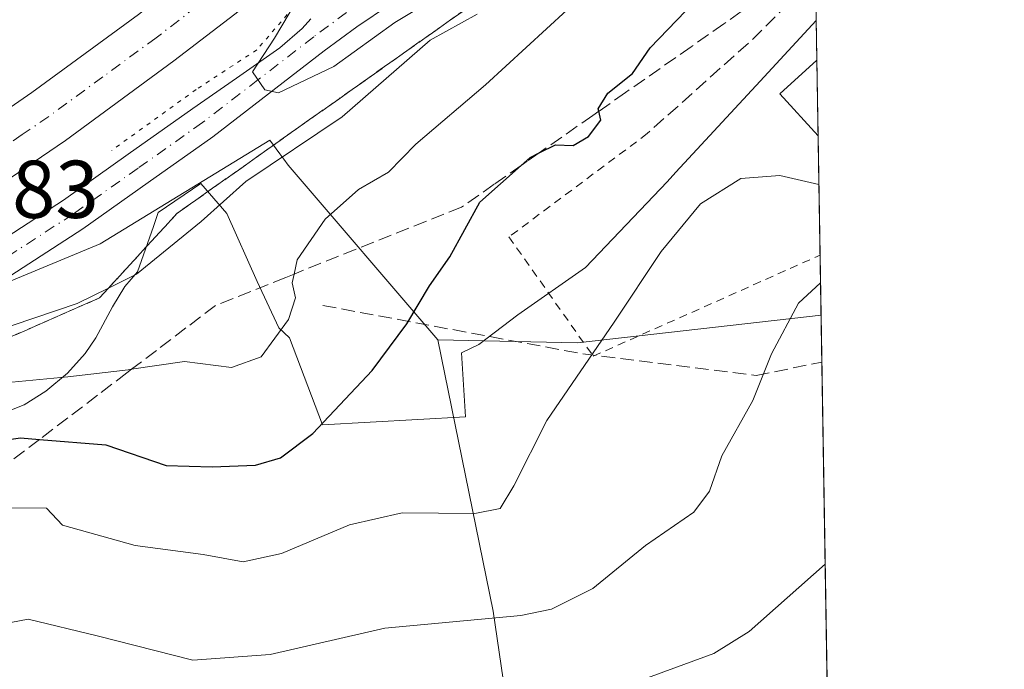
# Model space of a CAD drawing. Units: metres. Extents: x 610111 to 613541, y 4775590 to 4777959.
# Drawn here: x 613421 to 613541, y 4776945 to 4777024 of the extents above; entities that cross this region are included whole.
import ezdxf

# ---------------------------------------------------------------- set-up
doc = ezdxf.new("R2010")
doc.units = ezdxf.units.M
doc.header["$MEASUREMENT"] = 0
for name, pattern in [('DGN Style 2', [1.6480167562047852, 0.988810053722871, -0.6592067024819142]), ('DGN Style 3', [2.307223458686699, 1.648016756204785, -0.6592067024819142]), ('DGN Style 4', [2.6384748266838614, 1.318413404963828, -0.6592067024819142, 0.001648016756204785, -0.6592067024819142]), ('DGN Style 5', [1.1536117293433497, 0.4944050268614355, -0.6592067024819142])]:
    doc.linetypes.add(name, pattern=pattern)
for name, color, linetype, lineweight in [('Alambrada', 7, 'DGN Style 2', 0), ('Arbolado forestal CxS', 92, 'Continuous', 0), ('Carretera de calzada única Cxs', 7, 'Continuous', 13), ('Carretera de calzada única eje', 7, 'DGN Style 4', 0), ('Comarca CxS', 21, 'Continuous', 0), ('Comunidad Autónoma CxS', 142, 'Continuous', 0), ('Curva de nivel maestra', 30, 'Continuous', 30), ('Curva de nivel normal', 30, 'Continuous', 0), ('Edificación Cxs', 1, 'Continuous', 13), ('Espacio natural protegido', 121, 'Continuous', 13), ('Espacio natural protegido CxS', 121, 'Continuous', 0), ('Municipio CxS', 4, 'Continuous', 0), ('Núcleo urbano CxS', 7, 'Continuous', 0), ('Obra de contención lineal', 1, 'DGN Style 3', 13), ('Pista pavimentada Cxs', 135, 'Continuous', 0), ('Pista pavimentada eje', 135, 'DGN Style 4', 0), ('Provincia CxS', 1, 'Continuous', 0), ('Puente esquema', 1, 'DGN Style 5', 0), ('Rótulo de punto de cota en terreno', 7, 'Continuous', 0), ('Senda', 7, 'DGN Style 3', 0), ('Talud superficial', 30, 'DGN Style 3', 0)]:
    doc.layers.add(name, color=color, linetype=linetype, lineweight=lineweight)
doc.styles.add('Style-Arial', font='txt')

# ---------------------------------------------------------------- blocks, each defined once
blk = doc.blocks.new('*U32')
at = {"layer": 'Núcleo urbano CxS', "color": 7, "linetype": 'Continuous', "lineweight": 0}
blk.add_polyline3d([(613413.6067000004, 4777027.5933, 155.9618000000046), (613427.3108000001, 4777040.009299999, 155.3665000000037), (613431.8327000003, 4777042.324300001, 155.2837), (613440.3176999995, 4777051.0461, 154.148199999996), (613435.7729000002, 4777055.5911, 153.6447999999946), (613456.2297, 4777063.5557, 155.5825999999943), (613473.9649, 4777090.159499999, 156.7404999999999), (613510.2423, 4777126.4363, 158.469299999997), (613516.1728999997, 4777130.819800001, 158.5774999999994), (613518.5576, 4776987.9243, 185.0236000000004), (613488.7735000001, 4776984.5525, 179.5078999999969), (613471.7144999999, 4776984.9221, 175.8803999999946), (613453.4389000004, 4777006.2511, 163.6744000000035), (613452.8885000005, 4777006.999500001, 162.7725999999966), (613452.4127000002, 4777007.646700001, 162.0825000000041), (613451.1973000001, 4777009.298900001, 161.3102999999974), (613430.4329000004, 4776996.645300001, 162.3907999999938), (613398.3992999997, 4776983.355900001, 162.1367999999929)], dxfattribs=at)
blk = doc.blocks.new('*U36')
at = {"layer": 'Carretera de calzada única Cxs', "color": 7, "linetype": 'Continuous', "lineweight": 13}
blk.add_polyline3d([(613293.1901000004, 4776959.9901, 158.9084000000003), (613316.6700999998, 4776968.5101, 165.5712000000058), (613342.9200999998, 4776977.6801, 161.0325000000012), (613368.7100999998, 4776987.2301, 163.0212000000029), (613383.1201, 4776993.3301, 163.6103000000003), (613395.8501000004, 4776999.4101, 162.5025000000023), (613406.8300999999, 4777005.340100001, 162.1405999999988), (613415.5500999996, 4777010.6801, 162.4587000000029), (613422.1001000004, 4777015.140100001, 162.6967000000004), (613435.1401000004, 4777024.690099999, 163.2786999999953), (613445.0301000001, 4777032.340100001, 163.4590000000026), (613448.6901000004, 4777035.390100001, 160.6836999999941), (613453.2600999996, 4777029.9101, 162.4824999999983), (613449.5100999996, 4777026.770099999, 163.7087999999931), (613439.4600999998, 4777019.0101, 163.2614000000031), (613426.2100999998, 4777009.290100001, 163.622199999998), (613419.4401000004, 4777004.6801, 162.960500000001), (613410.4101, 4776999.1601, 162.7885999999999), (613399.1001000004, 4776993.040100001, 162.7497000000003), (613386.0500999996, 4776986.8101, 161.7219999999943), (613371.3300999999, 4776980.590100001, 161.7736000000004), (613345.3300999999, 4776970.970100001, 160.4952000000048), (613319.0701000001, 4776961.790100001, 159.4593000000023), (613295.6001000004, 4776953.2601, 158.7670999999973)], dxfattribs=at)
blk = doc.blocks.new('*U38')
at = {"layer": 'Pista pavimentada Cxs', "color": 135, "linetype": 'Continuous', "lineweight": 0}
for points in [[(613412.9401000004, 4776993.550100001, 164.3675999999978), (613425.9700999996, 4777001.9901, 164.5939999999973), (613433.8800999997, 4777007.590100001, 164.3074999999953), (613441.7801000001, 4777013.190099999, 161.6429000000062), (613447.0900999998, 4777016.9001, 161.8555000000051), (613452.4001000002, 4777020.620100001, 163.4703000000009), (613455.1501000002, 4777022.960100001, 161.8098000000027), (613456.1775000002, 4777024.165300001, 161.1524000000063)], [(613465.9101, 4777025.9301, 160.2418999999936), (613461.8101000005, 4777023.1601, 160.1371999999974), (613457.8400999998, 4777020.2301, 162.7290999999968), (613451.0301000001, 4777014.9901, 163.853099999993), (613444.2200999996, 4777009.7401, 164.8178000000044), (613436.3201000001, 4777004.140100001, 165.3043999999936), (613428.3400999998, 4776998.4901, 170.2592000000004), (613415.0900999998, 4776989.9101, 172.5129000000015)]]:
    blk.add_polyline3d(points, dxfattribs=at)

msp = doc.modelspace()

# ---------------------------------------------------------------- linework, layer by layer
at = {"layer": 'Alambrada', "color": 7, "linetype": 'DGN Style 2', "lineweight": 0}
msp.add_polyline3d([(613497.3201000001, 4777010.120100001, 177.866399999999), (613480.4001000002, 4776997.4801, 176.6643999999942), (613490.7100999998, 4776982.9001, 191.662599999996), (613518.4353, 4776995.251300001, 184.284599999999)], dxfattribs=at)
at = {"layer": 'Arbolado forestal CxS', "color": 92, "linetype": 'Continuous', "lineweight": 0, "extrusion": (-0.1999296735705748, 0.1954419024918324, 0.9601200906013457), "elevation": 811140.688030839, "flags": 128}
msp.add_lwpolyline([(-3844797.978606824, -2784871.955641402), (-3844809.639158072, -2784858.981190122), (-3844832.870432751, -2784839.253228461)], dxfattribs=at)
at = {"layer": 'Arbolado forestal CxS', "color": 92, "linetype": 'Continuous', "lineweight": 0, "extrusion": (-0.002510255510471458, 0.1503954540836495, 0.9886227318892912), "elevation": 717080.0982241128, "flags": 128}
msp.add_lwpolyline([(-693154.8749372767, -4711830.974869845), (-693154.8749372767, -4711825.162338844)], dxfattribs=at)
at = {"layer": 'Arbolado forestal CxS', "color": 92, "linetype": 'Continuous', "lineweight": 0, "extrusion": (-0.005999827906761102, 0.3595328949849074, 0.9331131225574211), "elevation": 1713974.68943068, "flags": 128}
msp.add_lwpolyline([(-693139.6667136468, -4447225.210711392), (-693139.6667136468, -4447127.770052288)], dxfattribs=at)
at = {"layer": 'Arbolado forestal CxS', "color": 92, "linetype": 'Continuous', "lineweight": 0}
for points in [[(613257.8870999999, 4776925.3475, 160.5556999999972), (613336.5229000002, 4776953.7071, 161.7010000000009), (613398.3992999997, 4776983.355900001, 162.1367999999929), (613430.4329000004, 4776996.645300001, 162.3907999999938), (613451.1973000001, 4777009.298900001, 161.3102999999974), (613452.4127000002, 4777007.646700001, 162.0825000000041), (613452.8885000005, 4777006.999500001, 162.7725999999966), (613453.4389000004, 4777006.2511, 163.6744000000035), (613471.7144999999, 4776984.9221, 175.8803999999946), (613478.4873000003, 4776951.7423, 183.0139999999956), (613481.7100999998, 4776929.719900001, 194.2253000000055)], [(613471.7144999999, 4776984.9221, 175.8803999999946), (613453.4389000004, 4777006.2511, 163.6744000000035), (613452.8885000005, 4777006.999500001, 162.7725999999966), (613452.4127000002, 4777007.646700001, 162.0825000000041), (613451.1973000001, 4777009.298900001, 161.3102999999974), (613430.4329000004, 4776996.645300001, 162.3907999999938), (613398.3992999997, 4776983.355900001, 162.1367999999929), (613336.5229000002, 4776953.7071, 161.7010000000009), (613257.8870999999, 4776925.3475, 160.5556999999972)], [(613471.7144999999, 4776984.9221, 175.8803999999946), (613478.4873000003, 4776951.7423, 183.0139999999956), (613481.7100999998, 4776929.719900001, 194.2253000000055), (613482.2474999996, 4776909.8455, 205.0758999999962), (613456.8300999999, 4776903.722300001, 205.1454999999987), (613443.5427000001, 4776886.007099999, 211.5454000000027), (613424.8687000005, 4776859.874100001, 224.4247999999934)], [(613471.7144999999, 4776984.9221, 175.8803999999946), (613478.4873000003, 4776951.7423, 183.0139999999956), (613481.7100999998, 4776929.719900001, 194.2253000000055), (613482.2474999996, 4776909.8455, 205.0758999999962), (613456.8300999999, 4776903.722300001, 205.1454999999987), (613443.5427000001, 4776886.007099999, 211.5454000000027), (613424.8687000005, 4776859.874100001, 224.4247999999934)]]:
    msp.add_polyline3d(points, dxfattribs=at)
msp.add_polyline3d([(613520.1706999998, 4776891.268200001, 220.9358999999968), (613514.1403000001, 4776890.945900001, 220.1897000000026), (613491.5883, 4776881.2893, 221.8197999999975), (613424.8687000005, 4776859.874100001, 224.4247999999934), (613443.5427000001, 4776886.007099999, 211.5454000000027), (613456.8300999999, 4776903.722300001, 205.1454999999987), (613482.2474999996, 4776909.8455, 205.0758999999962), (613481.7100999998, 4776929.719900001, 194.2253000000055), (613478.4873000003, 4776951.7423, 183.0139999999956), (613471.7144999999, 4776984.9221, 175.8803999999946), (613488.7735000001, 4776984.5525, 179.5078999999969), (613518.5576, 4776987.9243, 185.0236000000004)], close=True, dxfattribs=at)
at = {"layer": 'Carretera de calzada única Cxs', "color": 7, "linetype": 'Continuous', "lineweight": 13}
for points in [[(613221.9801000003, 4776934.9001, 159.1186000000016), (613251.6001000004, 4776945.420100001, 157.632500000007), (613293.1901000004, 4776959.9901, 158.9084000000003), (613316.6700999998, 4776968.5101, 165.5712000000058), (613342.9200999998, 4776977.6801, 161.0325000000012), (613368.7100999998, 4776987.2301, 163.0212000000029), (613383.1201, 4776993.3301, 163.6103000000003), (613395.8501000004, 4776999.4101, 162.5025000000023), (613406.8300999999, 4777005.340100001, 162.1405999999988), (613415.5500999996, 4777010.6801, 162.4587000000029), (613422.1001000004, 4777015.140100001, 162.6967000000004), (613435.1401000004, 4777024.690099999, 163.2786999999953), (613445.0301000001, 4777032.340100001, 163.4590000000026), (613448.6901000004, 4777035.390100001, 160.6836999999941)], [(613453.2600999996, 4777029.9101, 162.4824999999983), (613449.5100999996, 4777026.770099999, 163.7087999999931), (613439.4600999998, 4777019.0101, 163.2614000000031), (613426.2100999998, 4777009.290100001, 163.622199999998), (613419.4401000004, 4777004.6801, 162.960500000001), (613410.4101, 4776999.1601, 162.7885999999999), (613399.1001000004, 4776993.040100001, 162.7497000000003), (613386.0500999996, 4776986.8101, 161.7219999999943), (613371.3300999999, 4776980.590100001, 161.7736000000004), (613345.3300999999, 4776970.970100001, 160.4952000000048), (613319.0701000001, 4776961.790100001, 159.4593000000023), (613295.6001000004, 4776953.2601, 158.7670999999973), (613253.9801000003, 4776938.6801, 158.6823000000004)]]:
    msp.add_polyline3d(points, dxfattribs=at)
at = {"layer": 'Carretera de calzada única eje', "color": 7, "linetype": 'DGN Style 4', "lineweight": 0}
msp.add_polyline3d([(613450.9770999998, 4777032.647500001, 162.2850999999937), (613449.1700999998, 4777031.140100001, 163.1208000000042), (613447.2600999996, 4777029.5601, 163.5923999999941), (613442.2500999998, 4777025.6801, 163.4593000000023), (613437.3000999996, 4777021.840100001, 163.2698999999993), (613430.7801000001, 4777017.0701, 163.0546999999933), (613424.1601, 4777012.210100001, 162.8453000000009), (613420.8901000004, 4777009.9901, 162.7127999999939), (613417.5000999998, 4777007.6801, 162.597099999999), (613413.1401000004, 4777005.0101, 162.4774000000034), (613408.6201, 4777002.2501, 162.3231999999989), (613402.9600999998, 4776999.1801, 162.1138000000064), (613397.4801000003, 4776996.220100001, 161.9599000000017), (613390.9600999998, 4776993.100099999, 162.4967000000033), (613384.5701000001, 4776990.0701, 162.0216999999975), (613377.3701, 4776987.0101, 161.3445999999967), (613370.0100999996, 4776983.9101, 161.5705000000016), (613357.0100999996, 4776979.090100001, 161.4906000000046), (613344.1201, 4776974.3301, 160.4763999999996), (613331.0000999998, 4776969.7401, 162.7035999999935), (613317.8701, 4776965.1501, 161.4888000000064), (613306.1401000004, 4776960.890100001, 160.3684000000067), (613294.3901000004, 4776956.610099999, 158.8166999999958)], dxfattribs=at)
at = {"layer": 'Comarca CxS', "color": 21, "linetype": 'Continuous', "lineweight": 0, "flags": 128}
msp.add_lwpolyline([(610204.4344760181, 4775590.826906933), (610151.5800008458, 4775589.959982209), (610149.2493000008, 4775733.8685), (610146.681400001, 4775892.4226), (610141.5810999996, 4776207.341000001), (610141.0726831681, 4776238.73286811), (610140.4874, 4776274.870499999), (610114.1100008476, 4777903.539982189), (612193.9805202594, 4777937.645518959), (612193.9830700792, 4777937.645615308), (613376.5770475563, 4777957.037630057), (613502.3500008713, 4777959.099982187), (613507.682600001, 4777639.5677), (613508.3260999994, 4777601.004799998), (613517.9567, 4777023.931100001), (613540.9600008718, 4775645.549982211), (613068.4811565683, 4775637.800748146), (611685.0616024418, 4775615.110966235), (610340.7561999992, 4775593.062799999), (610245.0844287017, 4775591.493613364)], close=True, dxfattribs=at)
at = {"layer": 'Comunidad Autónoma CxS', "color": 142, "linetype": 'Continuous', "lineweight": 0, "flags": 128}
msp.add_lwpolyline([(610204.4344760181, 4775590.826906933), (610151.5800008458, 4775589.959982209), (610149.2493000008, 4775733.8685), (610146.681400001, 4775892.4226), (610141.5810999996, 4776207.341000001), (610141.0726831681, 4776238.73286811), (610140.4874, 4776274.870499999), (610114.1100008476, 4777903.539982189), (612193.9805202594, 4777937.645518959), (612193.9830700792, 4777937.645615308), (613376.5770475563, 4777957.037630057), (613502.3500008713, 4777959.099982187), (613507.682600001, 4777639.5677), (613508.3260999994, 4777601.004799998), (613517.9567, 4777023.931100001), (613540.9600008718, 4775645.549982211), (613068.4811565683, 4775637.800748146), (611685.0616024418, 4775615.110966235), (610340.7561999992, 4775593.062799999), (610245.0844287017, 4775591.493613364)], close=True, dxfattribs=at)
at = {"layer": 'Curva de nivel maestra', "color": 30, "linetype": 'Continuous', "lineweight": 30, "elevation": 175, "flags": 128}
msp.add_lwpolyline([(613411.4299999997, 4776971.600099999), (613420.7000000002, 4776972.9301), (613423.0270999996, 4776972.734099999), (613431.1500000004, 4776972.050100001), (613438.5099999999, 4776969.520099999), (613444.1500000004, 4776969.360099999), (613449.4199999999, 4776969.5801), (613452.4699999997, 4776970.4901), (613456.4299999997, 4776973.440099999), (613463.7000000002, 4776981.1601), (613467.9199999999, 4776986.840100001), (613470.6799999997, 4776991.5001), (613473.2000000002, 4776995.050100001), (613476.8399999999, 4777001.720100001), (613481.9181000004, 4777006.2312), (613483.0199999996, 4777007.210100001), (613484.1035000002, 4777007.7589), (613486.0800000001, 4777008.7601), (613488.2400000002, 4777008.670100001), (613490.1200000001, 4777009.7601), (613491.6399999997, 4777011.780099999), (613491.3887999998, 4777012.847800001), (613491.3200000003, 4777013.140100001), (613492.5099999999, 4777015.0701), (613495.5, 4777017.4801), (613497.6900000004, 4777020.620100001), (613501.9699999997, 4777025.100099999)], dxfattribs=at)
at = {"layer": 'Curva de nivel normal', "color": 30, "linetype": 'Continuous', "lineweight": 0, "flags": 128}
for points, elevation in [([(613517.4013, 4777057.208500001), (613514.2355000004, 4777053.860500001), (613510.1500000004, 4777049.539999999), (613504.7699999996, 4777042.710000001), (613492.4600000001, 4777029.800000001), (613477.54, 4777016.08), (613469.0300000003, 4777008.810000001), (613465.7000000002, 4777005.42), (613462.0199999996, 4777003.289999999), (613457.9600000001, 4776999.65), (613454.5099999999, 4776994.680000001), (613454.1431999998, 4776992.945400001), (613453.9199999999, 4776991.890000001), (613454.3300000001, 4776990.02), (613453.4600000001, 4776987.4), (613450.1299999999, 4776982.82), (613446.4900000002, 4776981.51), (613440.7400000002, 4776982.27), (613434.2777000006, 4776981.3025), (613433.8600000005, 4776981.24), (613426.4699999997, 4776980.369999999), (613418.79, 4776979.640000001)], 170), ([(613454.5800999999, 4777029.0306), (613454.4199999999, 4777026.33), (613451.75, 4777021.77), (613449.0599999996, 4777017.689999999), (613450.5700000003, 4777015.460000001), (613452.25, 4777015.109999999), (613459, 4777018.33), (613466.4600000001, 4777023.720000001), (613473.0999999996, 4777027.720000001), (613475.2599999999, 4777030.77), (613474.4600000001, 4777034), (613473.1900000004, 4777035.41), (613465.29, 4777037.630000001)], 160), ([(613476.54, 4777024.720000001), (613470.7800000003, 4777021.539999999), (613460.0300000003, 4777012.15), (613448.25, 4777004.25), (613442.79, 4776999.380000001), (613434.9000000004, 4776992.92), (613431.4615000002, 4776991.240800001), (613427.6100000005, 4776989.359999999), (613417.1100000005, 4776985.810000001)], 165), ([(613359.0800000001, 4776935.119999999), (613368.4000000004, 4776944.789999999), (613384.1799999997, 4776955.25), (613391.5599999996, 4776958.57), (613402.0899999999, 4776960.77), (613418.2400000002, 4776964.369999999), (613423.8600000005, 4776964.33), (613425.8300000001, 4776962.26), (613434.7000000002, 4776959.77), (613443.0300000003, 4776958.640000001), (613447.9199999999, 4776957.75), (613452.6100000005, 4776958.76), (613460.9199999999, 4776962.300000001), (613467.3399999999, 4776963.75), (613476.2300000006, 4776963.66), (613479.3200000003, 4776964.289999999), (613481.0099999999, 4776967.050000001), (613485.0300000003, 4776975.050000001), (613493.29, 4776987.050000001), (613499, 4776995.720000001), (613503.8300000001, 4777001.529999999), (613508.75, 4777004.65), (613513.5300000003, 4777005.01), (613518.2906999999, 4777003.915899999)], 180), ([(613381.7100000001, 4776943.76), (613387.7100000001, 4776946.890000001), (613392.3700000001, 4776948.939999999), (613398.7100000001, 4776949.850000001), (613406.7100000001, 4776949.939999999), (613410.1399999997, 4776949.15), (613413.7699999996, 4776949.230000001), (613421.6200000001, 4776950.76), (613430.0800000001, 4776948.720000001), (613441.75, 4776945.74), (613451.2199999997, 4776946.439999999), (613465.2400000002, 4776949.67), (613481.8700000001, 4776951.199999999), (613485.6200000001, 4776951.99), (613490.6600000003, 4776954.5), (613497.1200000001, 4776959.75), (613503.0199999996, 4776963.850000001), (613504.9400000004, 4776966.42), (613506.4400000004, 4776970.720000001), (613510.2199999997, 4776977.5), (613512.5099999999, 4776983.199999999), (613515.79, 4776989.369999999), (613518.4916000003, 4776991.8781)], 185), ([(613519.0658, 4776957.4726), (613509.7800000003, 4776949.26), (613505.4699999997, 4776946.560000001), (613492.4699999997, 4776941.779999999)], 190)]:
    msp.add_lwpolyline(points, dxfattribs=dict(at, elevation=elevation))
at = {"layer": 'Edificación Cxs', "color": 1, "linetype": 'Continuous', "lineweight": 13, "extrusion": (-0.3851221572703388, -0.1211516773636829, 0.9148787870813305), "elevation": -814854.933170128, "flags": 128}
msp.add_lwpolyline([(-4372748.058941154, 1846974.117912254), (-4372754.393719444, 1846970.931365868), (-4372756.943150903, 1846976.995587801)], dxfattribs=at)
at = {"layer": 'Edificación Cxs', "color": 1, "linetype": 'Continuous', "lineweight": 13, "extrusion": (0.002075681512319997, -0.124390517941518, 0.992231167920309), "elevation": -592759.8458600198, "flags": 128}
msp.add_lwpolyline([(693134.7745690022, 4729113.639746442), (693134.7745690022, 4729104.301106315)], dxfattribs=at)
at = {"layer": 'Edificación Cxs', "color": 1, "linetype": 'Continuous', "lineweight": 13}
msp.add_3dface([(613518.0374999996, 4777019.096899999, 183.995299999995), (613518.1920999996, 4777009.8321, 183.995299999995), (613513.5100999996, 4777015.0001, 183.995299999995)], dxfattribs=at)
at = {"layer": 'Espacio natural protegido', "color": 121, "linetype": 'Continuous', "lineweight": 13, "flags": 128}
msp.add_lwpolyline([(613418.1450999992, 4776975.793300001), (613421.1570999997, 4776976.972300002), (613423.7891999991, 4776978.612300001), (613426.4321999997, 4776980.834300002), (613428.5881999992, 4776983.245300001), (613429.9281999981, 4776985.151300002), (613431.9641999992, 4776988.935299999), (613433.4691999997, 4776991.422200002), (613435.0081999986, 4776993.211199999), (613436.9412999996, 4776998.7512), (613437.5422999995, 4777000.489200002), (613442.7512999988, 4777004.017199999), (613445.9094000005, 4777000.359200002), (613449.6333999994, 4776992.040300002), (613452.2874999986, 4776986.370300001), (613453.5944999999, 4776985.146299999), (613457.6065999983, 4776974.5223), (613475.0987999982, 4776975.505300002), (613474.6076999989, 4776983.334300002), (613476.7367000004, 4776984.313300001), (613481.4948000001, 4776987.969300001), (613489.7708999985, 4776993.729300001), (613499.7340000002, 4777004.2282), (613500.8199999991, 4777005.403200001), (613511.1161000002, 4777016.535200001), (613517.956696507, 4777023.931096224)], dxfattribs=at)
at = {"layer": 'Espacio natural protegido CxS', "color": 121, "linetype": 'Continuous', "lineweight": 0, "flags": 128}
msp.add_lwpolyline([(613418.1451000001, 4776975.7933), (613421.1571000007, 4776976.972300001), (613423.7891999999, 4776978.6123), (613426.4322000005, 4776980.834300002), (613428.5882000001, 4776983.2453), (613429.928199999, 4776985.151300001), (613431.9642, 4776988.9353), (613433.4692000005, 4776991.422200001), (613435.0081999997, 4776993.2112), (613436.9413000003, 4776998.7512), (613437.5423000003, 4777000.489200001), (613442.7512999995, 4777004.017200001), (613445.9094000013, 4777000.359200001), (613449.6334000002, 4776992.040300001), (613452.2874999995, 4776986.370300001), (613453.5945000007, 4776985.146299998), (613457.6065999991, 4776974.522299999), (613475.098799999, 4776975.505300002), (613474.6076999997, 4776983.3343), (613476.736700001, 4776984.313300001), (613481.494800001, 4776987.9693), (613489.7708999993, 4776993.7293), (613499.734000001, 4777004.228199999), (613500.82, 4777005.403200001), (613511.1161000011, 4777016.5352), (613517.9567, 4777023.931100001), (613540.9600008718, 4775645.549982211)], dxfattribs=at)
at = {"layer": 'Municipio CxS', "color": 4, "linetype": 'Continuous', "lineweight": 0, "flags": 128}
msp.add_lwpolyline([(613508.3260999994, 4777601.004799998), (613517.9567, 4777023.931100001), (613540.9600008718, 4775645.549982211)], dxfattribs=at)
at = {"layer": 'Núcleo urbano CxS', "color": 7, "linetype": 'Continuous', "lineweight": 0, "extrusion": (-0.00514436860478353, 0.3081848359595831, 0.9513125891925446), "elevation": 1469219.546509454, "flags": 128}
msp.add_lwpolyline([(-693161.7595825725, -4534019.610456034), (-693161.7595825725, -4534008.884621662)], dxfattribs=at)
at = {"layer": 'Núcleo urbano CxS', "color": 7, "linetype": 'Continuous', "lineweight": 0, "extrusion": (0.0003704714639213101, -0.02220144902105761, 0.9997534488123858), "elevation": -105649.8920093794, "flags": 128}
msp.add_lwpolyline([(693134.7745690022, 4764946.815151539), (693134.7745690022, 4764937.546776609)], dxfattribs=at)
at = {"layer": 'Núcleo urbano CxS', "color": 7, "linetype": 'Continuous', "lineweight": 0, "extrusion": (-0.004222996604367564, 0.2530812529415995, 0.9674358096066062), "elevation": 1206554.307816071, "flags": 128}
msp.add_lwpolyline([(-693132.4523400571, -4610859.100632273), (-693132.4523400571, -4610844.026939935)], dxfattribs=at)
at = {"layer": 'Núcleo urbano CxS', "color": 7, "linetype": 'Continuous', "lineweight": 0, "extrusion": (-0.003995079116086894, 0.2393454186949668, 0.9709262638803152), "elevation": 1141078.763938262, "flags": 128}
msp.add_lwpolyline([(-693157.9963681928, -4627478.771590866), (-693157.996368193, -4627471.224137575)], dxfattribs=at)
at = {"layer": 'Núcleo urbano CxS', "color": 7, "linetype": 'Continuous', "lineweight": 0, "extrusion": (-0.1999296735705748, 0.1954419024918324, 0.9601200906013457), "elevation": 811140.688030839, "flags": 128}
msp.add_lwpolyline([(-3844797.978606824, -2784871.955641402), (-3844809.639158072, -2784858.981190122), (-3844832.870432751, -2784839.253228461)], dxfattribs=at)
at = {"layer": 'Núcleo urbano CxS', "color": 7, "linetype": 'Continuous', "lineweight": 0}
msp.add_polyline3d([(613471.7144999999, 4776984.9221, 175.8803999999946), (613453.4389000004, 4777006.2511, 163.6744000000035), (613452.8885000005, 4777006.999500001, 162.7725999999966), (613452.4127000002, 4777007.646700001, 162.0825000000041), (613451.1973000001, 4777009.298900001, 161.3102999999974), (613430.4329000004, 4776996.645300001, 162.3907999999938), (613398.3992999997, 4776983.355900001, 162.1367999999929), (613336.5229000002, 4776953.7071, 161.7010000000009), (613257.8870999999, 4776925.3475, 160.5556999999972)], dxfattribs=at)
at = {"layer": 'Obra de contención lineal', "color": 1, "linetype": 'DGN Style 3', "lineweight": 13, "extrusion": (-0.5789335314474768, 0.6210678712649679, 0.5283092517154653), "elevation": 2611767.304707349, "flags": 128}
msp.add_lwpolyline([(-3706037.556501251, -1624921.630479558), (-3706026.937859694, -1624920.93546914), (-3706009.449333306, -1624921.594557142)], dxfattribs=at)
at = {"layer": 'Pista pavimentada Cxs', "color": 135, "linetype": 'Continuous', "lineweight": 0}
for points in [[(613517.2894000001, 4777063.940099999, 168.4343999999983), (613507.2100999998, 4777058.460100001, 166.6110000000044), (613502.8400999998, 4777055.0101, 165.5979999999981), (613498.5701000001, 4777050.6801, 164.4714999999997), (613493.2401000002, 4777045.440099999, 163.6226000000024), (613489.6901000004, 4777041.960100001, 163.0311999999976), (613482.5500999996, 4777035.140100001, 162.3766999999934), (613478.4301000005, 4777032.1501, 161.5893999999971), (613473.9101, 4777029.700099999, 161.1423000000068), (613469.8701, 4777027.890100001, 160.2936999999947), (613465.9101, 4777025.9301, 160.2418999999936), (613461.8101000005, 4777023.1601, 160.1371999999974), (613457.8400999998, 4777020.2301, 162.7290999999968), (613451.0301000001, 4777014.9901, 163.853099999993), (613444.2200999996, 4777009.7401, 164.8178000000044), (613436.3201000001, 4777004.140100001, 165.3043999999936), (613428.3400999998, 4776998.4901, 170.2592000000004), (613415.0900999998, 4776989.9101, 172.5129000000015)], [(613288.1201, 4776943.4301, 158.9128000000055), (613305.1501000002, 4776949.9101, 159.174199999994), (613322.2301000003, 4776956.110099999, 159.6680000000051), (613341.6501000002, 4776963.130100001, 162.1600000000035), (613361.0800999999, 4776970.120100001, 162.4343999999983), (613380.3300999999, 4776977.6601, 162.902700000006), (613399.2200999996, 4776986.190099999, 165.4030000000057), (613412.9401000004, 4776993.550100001, 164.3675999999978), (613425.9700999996, 4777001.9901, 164.5939999999973), (613433.8800999997, 4777007.590100001, 164.3074999999953), (613441.7801000001, 4777013.190099999, 161.6429000000062), (613447.0900999998, 4777016.9001, 161.8555000000051), (613452.4001000002, 4777020.620100001, 163.4703000000009), (613455.1501000002, 4777022.960100001, 161.8098000000027), (613456.1775000002, 4777024.165300001, 161.1524000000063)]]:
    msp.add_polyline3d(points, dxfattribs=at)
at = {"layer": 'Pista pavimentada eje', "color": 135, "linetype": 'DGN Style 4', "lineweight": 0}
msp.add_polyline3d([(613464.3097000001, 4777027.443499999, 159.114499999996), (613460.5692999996, 4777024.9165, 159.8271999999997), (613456.5460999999, 4777021.947100001, 161.5396999999939), (613449.7181000002, 4777016.693499999, 162.8451000000059), (613442.9414999997, 4777011.4691, 162.2982000000047), (613435.0771000005, 4777005.894500001, 164.1097000000009), (613427.1341000004, 4777000.270500001, 167.4382000000041), (613413.9952999996, 4776991.762499999, 167.1128000000026), (613400.1379000006, 4776984.3191, 168.6062999999995), (613381.1353000002, 4776975.7421, 165.2213999999949), (613361.8038999997, 4776968.172900001, 163.6287000000011), (613342.3504999997, 4776961.172499999, 164.5815000000002), (613322.9375, 4776954.151500001, 160.4088000000047), (613305.8715000004, 4776947.955700001, 159.4098999999987), (613288.8749000002, 4776941.501700001, 161.1600999999937)], dxfattribs=at)
at = {"layer": 'Provincia CxS', "color": 1, "linetype": 'Continuous', "lineweight": 0, "flags": 128}
msp.add_lwpolyline([(610204.4344760181, 4775590.826906933), (610151.5800008458, 4775589.959982209), (610149.2493000008, 4775733.8685), (610146.681400001, 4775892.4226), (610141.5810999996, 4776207.341000001), (610141.0726831681, 4776238.73286811), (610140.4874, 4776274.870499999), (610114.1100008476, 4777903.539982189), (612193.9805202594, 4777937.645518959), (612193.9830700792, 4777937.645615308), (613376.5770475563, 4777957.037630057), (613502.3500008713, 4777959.099982187), (613507.682600001, 4777639.5677), (613508.3260999994, 4777601.004799998), (613517.9567, 4777023.931100001), (613540.9600008718, 4775645.549982211), (613068.4811565683, 4775637.800748146), (611685.0616024418, 4775615.110966235), (610340.7561999992, 4775593.062799999), (610245.0844287017, 4775591.493613364)], close=True, dxfattribs=at)
at = {"layer": 'Puente esquema', "color": 1, "linetype": 'DGN Style 5', "lineweight": 0}
msp.add_polyline3d([(613454.2301000003, 4777028.7501, 162.1707000000024), (613454.0701000001, 4777025.540100001, 162.4214000000065), (613449.5800999999, 4777020.350099999, 163.2675000000017), (613442.1601, 4777015.5001, 162.3758999999991), (613431.8501000004, 4777008.0701, 164.9541999999929)], dxfattribs=at)
at = {"layer": 'Senda', "color": 7, "linetype": 'DGN Style 3', "lineweight": 0}
msp.add_polyline3d([(613457.6700999998, 4776989.100099999, 193.9337999999989), (613489.4501, 4776983.190099999, 192.7467000000033), (613510.6101000002, 4776980.540100001, 200.4048000000039), (613518.6535, 4776982.1788, 204.9858999999997)], dxfattribs=at)
at = {"layer": 'Talud superficial', "color": 30, "linetype": 'DGN Style 3', "lineweight": 0}
for points in [[(613417.0800000001, 4776984.210100001, 190.4171999999962), (613421.5, 4776986.140100001, 196.5142000000051), (613430.3399999999, 4776990.020099999, 195.9998999999953), (613431.4615000002, 4776991.240800001, 193.4170000000013), (613439.8300000001, 4777000.350099999, 174.2482000000018), (613443.7800000003, 4777003.1501, 179.8301999999967), (613447.7400000002, 4777005.950099999, 175.7774000000063), (613455.6399999997, 4777011.550100001, 168.0838999999978), (613459.5999999996, 4777014.350099999, 167.8776999999973), (613463.5499999998, 4777017.140100001, 166.7051999999967), (613467.5, 4777019.940099999, 165.357799999998), (613471.4600000001, 4777022.7401, 164.8916000000027), (613479.3600000005, 4777028.340100001, 164.3068000000058)], [(613479.3600000005, 4777028.340100001, 161.5938000000024), (613471.4600000001, 4777022.7401, 162.1641999999993), (613467.5, 4777019.940099999, 162.3938999999955), (613463.5499999998, 4777017.140100001, 161.395399999994), (613459.5999999996, 4777014.350099999, 161.3142999999982), (613455.6399999997, 4777011.550100001, 161.2994999999937), (613447.7400000002, 4777005.950099999, 162.0111999999936), (613443.7800000003, 4777003.1501, 162.6257000000041), (613439.8300000001, 4777000.350099999, 162.7550000000047), (613431.4615000002, 4776991.240800001, 164.7488000000012), (613430.3399999999, 4776990.020099999, 165.1156000000046), (613421.5, 4776986.140100001, 165.4894000000058), (613417.0800000001, 4776984.210100001, 166.3249000000069)], [(613510.7000000002, 4777026.350099999, 176.4189999999944), (613506.6900000004, 4777023.550100001, 176.0718000000052), (613502.6799999997, 4777020.7401, 175.7339999999967), (613494.6600000003, 4777015.140100001, 175.5), (613491.3887999998, 4777012.847800001, 175.2997000000032), (613490.6500000004, 4777012.3301, 175.3601999999955), (613484.1035000002, 4777007.7589, 178.3087999999989), (613482.6299999999, 4777006.7301, 178.883799999996), (613481.9181000004, 4777006.2312, 178.4100999999937), (613478.6200000001, 4777003.920100001, 176.9582999999984), (613474.6100000005, 4777001.120100001, 176.7747999999992), (613470.3099999996, 4776999.4001, 175.3478000000032), (613466.0199999996, 4776997.690099999, 174.0396000000037), (613461.7199999997, 4776995.970100001, 176.7633999999962), (613457.4299999997, 4776994.2601, 185.7289000000019), (613454.1431999998, 4776992.945400001, 185.6474000000017), (613453.1299999999, 4776992.540100001, 185.1630000000005), (613448.8399999999, 4776990.8301, 181.3107000000018), (613444.54, 4776989.110099999, 186.4882000000071), (613440.9299999997, 4776986.360099999, 198.8917999999976), (613437.3200000003, 4776983.620100001, 204.3613000000041), (613434.2777000006, 4776981.3025, 205.2391999999963), (613433.7100000001, 4776980.870100001, 205.3994999999995), (613430.1100000005, 4776978.120100001, 206.0905999999959), (613426.5, 4776975.370100001, 205.3965999999928), (613423.0270999996, 4776972.734099999, 201.5409999999974), (613419.2800000003, 4776969.880100001, 195.5412000000069)], [(613510.7000000002, 4777026.350099999, 175.1367999999929), (613506.6900000004, 4777023.550100001, 174.9231), (613502.6799999997, 4777020.7401, 174.6876000000047), (613494.6600000003, 4777015.140100001, 174.4980000000069), (613491.3887999998, 4777012.847800001, 174.4183000000048), (613490.6500000004, 4777012.3301, 174.3791000000056), (613484.1035000002, 4777007.7589, 174.0270000000019), (613482.6299999999, 4777006.7301, 174.0668000000005), (613481.9181000004, 4777006.2312, 173.9725000000035), (613478.6200000001, 4777003.920100001, 173.5831999999937), (613474.6100000005, 4777001.120100001, 173.2081999999937), (613470.3099999996, 4776999.4001, 172.4643999999971), (613466.0199999996, 4776997.690099999, 171.9673999999941), (613461.7199999997, 4776995.970100001, 171.5197000000044), (613457.4299999997, 4776994.2601, 170.1211000000039), (613454.1431999998, 4776992.945400001, 169.2072999999946), (613453.1299999999, 4776992.540100001, 168.8822999999975), (613448.8399999999, 4776990.8301, 167.8071999999956), (613444.54, 4776989.110099999, 167.2143000000069), (613440.9299999997, 4776986.360099999, 167.6040000000066), (613437.3200000003, 4776983.620100001, 168.9018000000069), (613434.2777000006, 4776981.3025, 169.8331000000035), (613433.7100000001, 4776980.870100001, 170.0252999999939), (613430.1100000005, 4776978.120100001, 171.4851000000053), (613426.5, 4776975.370100001, 173.0210999999981), (613423.0270999996, 4776972.734099999, 174.6156999999948), (613419.2800000003, 4776969.880100001, 176.1144000000058)]]:
    msp.add_polyline3d(points, dxfattribs=at)

# ---------------------------------------------------------------- block references
at = {"layer": 'Carretera de calzada única Cxs', "color": 7, "linetype": 'Continuous', "lineweight": 13}
msp.add_blockref('*U36', (0, 0), dxfattribs=at)
at = {"layer": 'Núcleo urbano CxS', "color": 7, "linetype": 'Continuous', "lineweight": 0}
msp.add_blockref('*U32', (0, 0), dxfattribs=at)
at = {"layer": 'Pista pavimentada Cxs', "color": 135, "linetype": 'Continuous', "lineweight": 0}
msp.add_blockref('*U38', (0, 0), dxfattribs=at)

# ---------------------------------------------------------------- texts
at = {"layer": 'Rótulo de punto de cota en terreno', "color": 7, "linetype": 'Continuous', "lineweight": 0, "style": 'Style-Arial'}
msp.add_text('161,83', height=7.000000000000002, dxfattribs=at).set_placement((613401.1178000001, 4776999.807800001))

doc.saveas('drawing.dxf')
